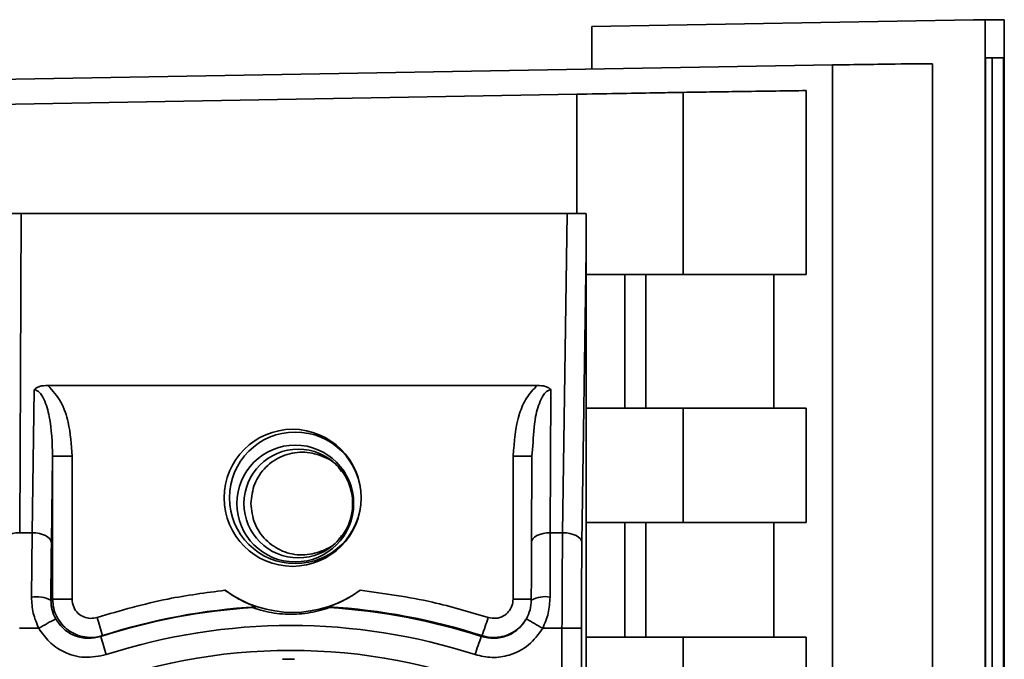
# Paper-space layout 'Blatt2' of a CAD drawing. Units: millimetres. Extents: x 0 to 4200, y 0 to 2970.
# Drawn here: x 767 to 793, y 2227 to 2244 of the extents above; entities that cross this region are included whole.
import ezdxf

# ---------------------------------------------------------------- set-up
doc = ezdxf.new("R2010")
doc.units = ezdxf.units.MM

psp = doc.layouts.new('Blatt2')

# ---------------------------------------------------------------- linework, layer by layer
at = {"color": 7, "linetype": 'Continuous', "lineweight": 35, "ltscale": 10}
for p, q in [((792.44, 2244.011), (782.439, 2243.837)), ((782.439, 2242.716), (782.439, 2243.837)), ((792.44, 2244.011), (792.741, 2244.006)), ((792.44, 2244.011), (792.946, 2244.011)), ((792.741, 2186.339), (792.741, 2244.006)), ((793.246, 2244.006), (792.741, 2244.006)), ((793.246, 2244.006), (792.946, 2244.011)), ((793.246, 2244.006), (793.246, 2186.34)), ((792.757, 2243.016), (793.229, 2243.016)), ((792.757, 2187.333), (792.757, 2243.014)), ((792.757, 2243.011), (792.929, 2243.011)), ((793.229, 2243.016), (792.929, 2243.011)), ((792.929, 2243.011), (792.929, 2219.056)), ((793.229, 2243.014), (793.229, 2187.333)), ((760.69, 2242.337), (788.743, 2242.826)), ((788.743, 2242.826), (788.743, 2149.847)), ((791.361, 2185.124), (791.361, 2242.859)), ((740.755, 2241.337), (782.049, 2242.059)), ((784.83, 2242.107), (784.83, 2237.337)), ((788.059, 2242.155), (788.059, 2237.337)), ((767.495, 2238.937), (767.455, 2230.571)), ((767.495, 2238.937), (781.8, 2238.937)), ((781.8, 2238.937), (781.677, 2230.571)), ((782.296, 2237.944), (782.184, 2230.321)), ((782.296, 2237.944), (782.296, 2177.729)), ((782.296, 2237.337), (784.83, 2237.337)), ((783.304, 2237.337), (783.304, 2233.837)), ((783.86, 2233.837), (783.86, 2237.337)), ((784.83, 2237.337), (788.059, 2237.337)), ((787.21, 2237.337), (787.21, 2233.837)), ((767.779, 2230.571), (767.834, 2234.317)), ((768.194, 2234.433), (781.013, 2234.433)), ((781.371, 2234.317), (781.353, 2230.571)), ((784.83, 2233.837), (782.296, 2233.837)), ((784.83, 2233.837), (784.83, 2230.837)), ((788.059, 2233.837), (784.83, 2233.837)), ((788.059, 2233.837), (788.059, 2230.837)), ((780.897, 2232.85), (780.871, 2232.582)), ((768.286, 2230.321), (768.319, 2232.582)), ((768.319, 2232.582), (768.319, 2228.829)), ((768.827, 2232.582), (768.319, 2232.582)), ((768.827, 2232.582), (768.827, 2228.829)), ((780.38, 2232.582), (780.871, 2232.582)), ((780.38, 2228.829), (780.38, 2232.582)), ((780.871, 2232.582), (780.861, 2230.321)), ((784.83, 2230.837), (782.296, 2230.837)), ((783.304, 2230.837), (783.304, 2227.837)), ((783.86, 2227.837), (783.86, 2230.837)), ((784.83, 2230.837), (788.059, 2230.837)), ((787.21, 2230.837), (787.21, 2227.837)), ((767.779, 2230.571), (767.455, 2230.571)), ((767.764, 2228.888), (767.779, 2230.571)), ((781.353, 2230.571), (781.348, 2228.888)), ((781.353, 2230.571), (781.677, 2230.571)), ((768.319, 2228.829), (768.272, 2228.807)), ((768.319, 2228.829), (768.827, 2228.829)), ((780.38, 2228.829), (780.871, 2228.829)), ((767.449, 2228.071), (767.954, 2228.071)), ((781.155, 2228.071), (781.66, 2228.071)), ((781.66, 2187.603), (781.66, 2228.071)), ((782.168, 2228.071), (781.66, 2228.071)), ((782.168, 2228.071), (782.168, 2187.603)), ((782.296, 2227.837), (784.83, 2227.837)), ((784.83, 2227.837), (784.83, 2224.837)), ((788.059, 2227.837), (784.83, 2227.837)), ((788.059, 2227.837), (788.059, 2224.837)), ((774.656, 2227.257), (774.335, 2227.257))]:
    psp.add_line(p, q, dxfattribs=at)
at = {"color": 1, "linetype": 'Continuous', "lineweight": 35, "ltscale": 10}
psp.add_line((782.049, 2242.059), (782.049, 2238.935), dxfattribs=at)
at = {"color": 7, "linetype": 'Continuous', "lineweight": 35, "ltscale": 10, "flags": 128}
for points in [[(766.963, 2230.321), (766.972, 2230.369), (766.999, 2230.416), (767.044, 2230.459), (767.105, 2230.497), (767.18, 2230.528), (767.265, 2230.551), (767.358, 2230.566), (767.455, 2230.571)], [(768.286, 2230.321), (768.274, 2230.369), (768.244, 2230.416), (768.196, 2230.459), (768.133, 2230.497), (768.056, 2230.528), (767.97, 2230.551), (767.876, 2230.566), (767.779, 2230.571)], [(780.861, 2230.321), (780.87, 2230.369), (780.897, 2230.416), (780.942, 2230.459), (781.003, 2230.497), (781.078, 2230.528), (781.163, 2230.551), (781.256, 2230.566), (781.353, 2230.571)], [(782.184, 2230.321), (782.172, 2230.369), (782.142, 2230.416), (782.094, 2230.459), (782.031, 2230.497), (781.954, 2230.528), (781.868, 2230.551), (781.774, 2230.566), (781.677, 2230.571)], [(769.626, 2227.877), (769.6, 2227.865), (769.579, 2227.855)], [(779.547, 2227.855), (779.557, 2227.867), (779.564, 2227.877)]]:
    psp.add_lwpolyline(points, dxfattribs=at)
at = {"color": 7, "linetype": 'Continuous', "lineweight": 35, "ltscale": 100}
for centre, radius in [((774.604, 2231.487), 1.795), ((774.673, 2231.487), 1.724), ((774.673, 2231.337), 1.53), ((774.753, 2231.337), 1.424)]:
    psp.add_circle(centre, radius, dxfattribs=at)
for centre, radius, start, end in [((767.881, 2227.998), 0.898, 64.1978, 97.5203), ((774.604, 2231.486), 2.999, 233.8113, 306.1887), ((781.227, 2228.094), 0.804, 81.3752, 117.5101), ((774.563, 2212.491), 16.152, 93.534, 107.9748), ((774.595, 2212.491), 16.169, 93.3661, 107.8984), ((774.595, 2212.491), 16.169, 72.1016, 86.6339), ((774.563, 2212.491), 16.152, 72.0252, 86.466), ((776.103, 2213.829), 16.408, 118.0041, 119.7752), ((762.107, 2225.842), 7.79, 15.1455, 18.8053), ((771.992, 2230.721), 8.089, 339.4174, 342.9781), ((788.278, 2240.99), 14.753, 239.2169, 241.1302), ((774.555, 2212.491), 15.652, 72.0251, 107.9749), ((777.097, 2229.901), 7.792, 195.223, 198.8814), ((787.12, 2225), 8.093, 159.3423, 162.9012), ((774.555, 2212.491), 15, 68.402, 111.598)]:
    psp.add_arc(centre, radius, start, end, dxfattribs=at)
at = {"color": 7, "linetype": 'Continuous', "lineweight": 35, "ltscale": 10}
for points, knots in [([(791.361, 2242.859), (791.091, 2242.857), (790.55, 2242.852), (789.346, 2242.835), (788.743, 2242.826)], [0, 0, 0, 0, 0.499886, 1, 1, 1, 1]), ([(782.049, 2242.059), (782.403, 2242.065), (783.14, 2242.078), (784.05, 2242.094), (784.638, 2242.104), (784.767, 2242.106), (784.83, 2242.107)], [0, 0, 0, 0, 0.2704278, 0.5624148, 0.7896031, 1, 1, 1, 1]), ([(788.059, 2242.155), (787.536, 2242.147), (786.601, 2242.134), (785.371, 2242.115), (784.83, 2242.107)], [0, 0, 0, 0, 0.559834, 1, 1, 1, 1]), ([(767.495, 2238.937), (767.433, 2238.937), (767.304, 2238.936), (767.155, 2238.934), (767.055, 2238.932), (767.028, 2238.93), (767.014, 2238.929)], [0, 0, 0, 0, 0.258386, 0.54232, 0.774154, 1, 1, 1, 1]), ([(781.8, 2238.937), (781.862, 2238.937), (781.992, 2238.936), (782.145, 2238.934), (782.25, 2238.932), (782.281, 2238.93), (782.296, 2238.929)], [0, 0, 0, 0, 0.258386, 0.54232, 0.774154, 1, 1, 1, 1]), ([(782.296, 2237.944), (782.296, 2237.953), (782.296, 2237.974), (782.296, 2238.022), (782.296, 2238.136), (782.296, 2238.445), (782.296, 2238.723), (782.296, 2238.929)], [0, 0, 0, 0, 0.02322, 0.058536, 0.139175, 0.36038, 1, 1, 1, 1]), ([(768.194, 2234.433), (768.12, 2234.429), (768.014, 2234.423), (767.893, 2234.372), (767.853, 2234.335), (767.834, 2234.317)], [0, 0, 0, 0, 0.562886, 0.790423, 1, 1, 1, 1]), ([(768.319, 2232.582), (768.307, 2232.929), (768.289, 2233.436), (768.137, 2233.997), (768.005, 2234.229), (767.914, 2234.298), (767.868, 2234.315), (767.845, 2234.317), (767.834, 2234.317)], [0, 0, 0, 0, 0.551781, 0.806788, 0.923462, 0.964961, 0.982952, 1, 1, 1, 1]), ([(768.194, 2234.433), (768.319, 2234.294), (768.568, 2234.012), (768.776, 2233.361), (768.808, 2232.878), (768.827, 2232.582)], [0, 0, 0, 0, 0.276938, 0.556729, 1, 1, 1, 1]), ([(780.38, 2232.582), (780.409, 2232.96), (780.449, 2233.485), (780.708, 2234.114), (780.911, 2234.327), (781.013, 2234.433)], [0, 0, 0, 0, 0.563155, 0.782125, 1, 1, 1, 1]), ([(781.371, 2234.317), (781.352, 2234.335), (781.313, 2234.372), (781.193, 2234.423), (781.088, 2234.429), (781.013, 2234.433)], [0, 0, 0, 0, 0.209577, 0.437114, 1, 1, 1, 1]), ([(775.881, 2232.177), (775.857, 2232.215), (775.741, 2232.402), (775.375, 2232.606), (774.858, 2232.718), (774.326, 2232.611), (773.882, 2232.313), (773.571, 2231.865), (773.531, 2231.513), (773.511, 2231.337)], [0, 0, 0, 0, 0.0407253, 0.2006044, 0.3604836, 0.5203627, 0.6802418, 0.8401209, 1, 1, 1, 1]), ([(773.511, 2231.337), (773.531, 2231.161), (773.571, 2230.809), (773.882, 2230.361), (774.326, 2230.062), (774.858, 2229.955), (775.375, 2230.068), (775.741, 2230.271), (775.857, 2230.459), (775.881, 2230.497)], [0, 0, 0, 0, 0.159879, 0.319758, 0.479637, 0.639516, 0.799396, 0.959275, 1, 1, 1, 1]), ([(781.677, 2230.571), (781.672, 2230.171), (781.662, 2229.382), (781.661, 2228.504), (781.66, 2228.071)], [0, 0, 0, 0, 0.50584, 1, 1, 1, 1]), ([(768.286, 2230.321), (768.282, 2230.051), (768.276, 2229.569), (768.273, 2229.04), (768.272, 2228.807)], [0, 0, 0, 0, 0.559667, 1, 1, 1, 1]), ([(780.861, 2230.321), (780.86, 2230.051), (780.858, 2229.569), (780.857, 2229.04), (780.856, 2228.807)], [0, 0, 0, 0, 0.559854, 1, 1, 1, 1]), ([(782.184, 2230.321), (782.179, 2229.921), (782.17, 2229.207), (782.169, 2228.418), (782.168, 2228.071)], [0, 0, 0, 0, 0.559553, 1, 1, 1, 1]), ([(767.954, 2228.071), (767.899, 2228.201), (767.787, 2228.464), (767.771, 2228.746), (767.764, 2228.888)], [0, 0, 0, 0, 0.496116, 1, 1, 1, 1]), ([(769.626, 2227.877), (769.55, 2227.858), (769.397, 2227.82), (769.16, 2227.833), (768.932, 2227.897), (768.725, 2228.013), (768.551, 2228.174), (768.42, 2228.371), (768.335, 2228.593), (768.325, 2228.75), (768.319, 2228.829)], [0, 0, 0, 0, 0.124928, 0.249895, 0.37493, 0.499927, 0.624953, 0.749969, 0.87498, 1, 1, 1, 1]), ([(769.481, 2228.353), (769.423, 2228.341), (769.308, 2228.316), (769.133, 2228.357), (768.975, 2228.458), (768.852, 2228.622), (768.836, 2228.76), (768.827, 2228.829)], [0, 0, 0, 0, 0.186747, 0.373591, 0.560403, 0.7802, 1, 1, 1, 1]), ([(769.481, 2228.353), (770.096, 2228.532), (771.196, 2228.853), (772.332, 2229), (772.833, 2229.065)], [0, 0, 0, 0, 0.5591854, 1, 1, 1, 1]), ([(773.646, 2228.632), (773.645, 2228.633), (773.643, 2228.634), (773.605, 2228.649), (773.494, 2228.692), (773.299, 2228.778), (773.064, 2228.905), (772.91, 2229.012), (772.833, 2229.065)], [0, 0, 0, 0, 0.050499, 0.107418, 0.250734, 0.500389, 0.749864, 1, 1, 1, 1]), ([(776.375, 2229.065), (776.297, 2229.012), (776.182, 2228.932), (776.037, 2228.85), (775.959, 2228.809), (775.842, 2228.751), (775.712, 2228.695), (775.598, 2228.652), (775.552, 2228.635), (775.547, 2228.633), (775.545, 2228.632)], [0, 0, 0, 0, 0.249073, 0.374173, 0.455206, 0.499155, 0.748496, 0.874052, 0.940668, 1, 1, 1, 1]), ([(776.375, 2229.065), (777.009, 2228.979), (778.145, 2228.825), (779.243, 2228.497), (779.726, 2228.353)], [0, 0, 0, 0, 0.559187, 1, 1, 1, 1]), ([(780.38, 2228.829), (780.374, 2228.77), (780.362, 2228.653), (780.268, 2228.498), (780.124, 2228.379), (779.931, 2228.313), (779.795, 2228.34), (779.726, 2228.353)], [0, 0, 0, 0, 0.187011, 0.373896, 0.560668, 0.780377, 1, 1, 1, 1]), ([(781.155, 2228.071), (781.211, 2228.201), (781.323, 2228.464), (781.339, 2228.746), (781.348, 2228.888)], [0, 0, 0, 0, 0.497025, 1, 1, 1, 1]), ([(768.272, 2228.807), (768.277, 2228.721), (768.287, 2228.551), (768.361, 2228.394), (768.398, 2228.316)], [0, 0, 0, 0, 0.502317, 1, 1, 1, 1]), ([(773.567, 2228.612), (773.582, 2228.616), (773.608, 2228.622), (773.634, 2228.629), (773.646, 2228.632)], [0, 0, 0, 0, 0.56, 1, 1, 1, 1]), ([(775.559, 2228.612), (775.557, 2228.611), (775.553, 2228.609), (775.521, 2228.597), (775.47, 2228.58), (775.35, 2228.543), (775.046, 2228.467), (774.556, 2228.419), (774.066, 2228.467), (773.766, 2228.543), (773.649, 2228.581), (773.601, 2228.597), (773.571, 2228.609), (773.568, 2228.611), (773.567, 2228.612)], [0, 0, 0, 0, 0.027734, 0.056715, 0.089069, 0.12633, 0.251352, 0.500161, 0.748907, 0.873801, 0.911008, 0.943323, 0.97228, 1, 1, 1, 1]), ([(775.545, 2228.632), (775.547, 2228.628), (775.552, 2228.622), (775.557, 2228.615), (775.559, 2228.612)], [0, 0, 0, 0, 0.56, 1, 1, 1, 1]), ([(780.856, 2228.807), (780.851, 2228.721), (780.839, 2228.551), (780.765, 2228.394), (780.727, 2228.316)], [0, 0, 0, 0, 0.502317, 1, 1, 1, 1]), ([(768.398, 2228.316), (768.465, 2228.222), (768.597, 2228.034), (768.9, 2227.857), (769.241, 2227.782), (769.466, 2227.831), (769.579, 2227.855)], [0, 0, 0, 0, 0.249996, 0.49999, 0.749989, 1, 1, 1, 1]), ([(779.547, 2227.855), (779.66, 2227.831), (779.884, 2227.782), (780.226, 2227.857), (780.529, 2228.034), (780.661, 2228.222), (780.727, 2228.316)], [0, 0, 0, 0, 0.250011, 0.50001, 0.750004, 1, 1, 1, 1]), ([(769.724, 2227.379), (769.535, 2227.341), (769.156, 2227.264), (768.627, 2227.417), (768.212, 2227.696), (768.04, 2227.946), (767.954, 2228.071)], [0, 0, 0, 0, 0.279791, 0.559265, 0.780106, 1, 1, 1, 1]), ([(781.155, 2228.071), (781.042, 2227.914), (780.815, 2227.601), (780.322, 2227.355), (779.828, 2227.278), (779.532, 2227.346), (779.385, 2227.379)], [0, 0, 0, 0, 0.279792, 0.559266, 0.780106, 1, 1, 1, 1])]:
    psp.add_open_spline(points, degree=3, knots=knots, dxfattribs=at)
at = {"color": 1, "linetype": 'Continuous', "lineweight": 35, "ltscale": 10}
for points, knots in [([(781.371, 2234.317), (781.36, 2234.317), (781.337, 2234.315), (781.291, 2234.298), (781.199, 2234.229), (781.066, 2233.997), (780.929, 2233.524), (780.909, 2233.107), (780.897, 2232.85)], [0, 0, 0, 0, 0.019898, 0.040898, 0.089334, 0.225471, 0.523086, 1, 1, 1, 1]), ([(780.705, 2228.289), (780.682, 2228.251), (780.618, 2228.147), (780.464, 2228.013), (780.259, 2227.896), (780.031, 2227.833), (779.793, 2227.82), (779.641, 2227.858), (779.564, 2227.877)], [0, 0, 0, 0, 0.1007, 0.280565, 0.460511, 0.640389, 0.82021, 1, 1, 1, 1])]:
    psp.add_open_spline(points, degree=3, knots=knots, dxfattribs=at)

doc.saveas('drawing.dxf')
